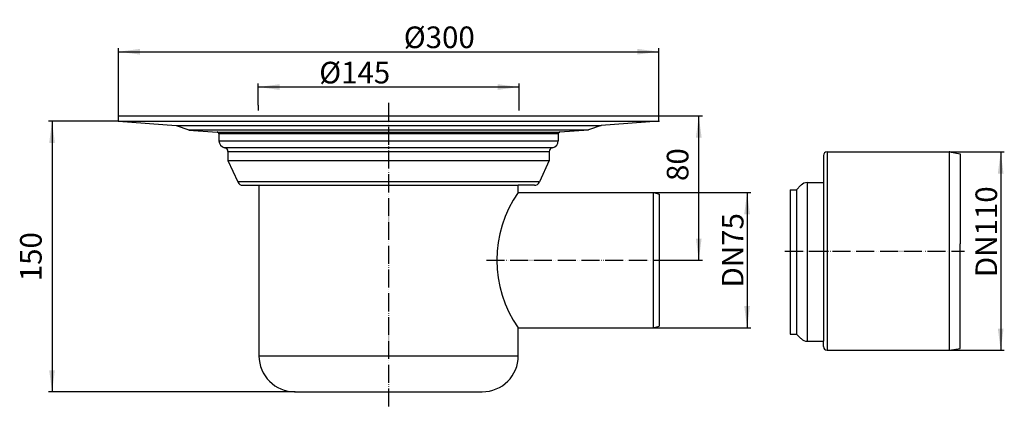
# Model space of a CAD drawing. Extents: x -205 to 342, y -162 to 53.
import ezdxf

# ---------------------------------------------------------------- set-up
doc = ezdxf.new("R2010")
doc.units = 0
doc.linetypes.add('DOT_CENTER', pattern=[14, 12, -1, 0, -1])
doc.linetypes.add('PHANTOM', pattern=[13, 10, -1, 0, -1, 0, -1])
doc.layers.get('0').update_dxf_attribs({"linetype": 'CONTINUOUS'})
for name, color, linetype in [('1', 7, 'CONTINUOUS'), ('LC-001-020-----0', 7, 'CONTINUOUS'), ('LC-003-002-----0', 7, 'CONTINUOUS'), ('LC-009-002-RND-0', 7, 'CONTINUOUS')]:
    doc.layers.add(name, color=color, linetype=linetype)
doc.styles.add('CONVERTER_1', font='txt.shx', dxfattribs={"width": 0.9})
doc.dimstyles.new('ME10_DIM_0', dxfattribs={"dimtxt": 12, "dimasz": 12, "dimexe": 2, "dimexo": 0, "dimtad": 1, "dimtxsty": 'CONVERTER_1', "dimsah": 1, "dimcen": 0.09, "dimclrd": 4, "dimclre": 4, "dimclrt": 1, "dimazin": 3, "dimtfac": 1, "dimtdec": 4, "dimtmove": 0, "dimatfit": 3, "dimtolj": 1, "dimtzin": 0})
doc.dimstyles.new('ME10_DIM_1', dxfattribs={"dimtxt": 12, "dimasz": 12, "dimexe": 2, "dimexo": 0, "dimtad": 1, "dimtxsty": 'CONVERTER_1', "dimsah": 1, "dimcen": 0.09, "dimclrd": 4, "dimclre": 4, "dimclrt": 1, "dimazin": 3, "dimtfac": 1, "dimtdec": 4, "dimtmove": 0, "dimatfit": 3, "dimtolj": 1, "dimtzin": 0})
doc.dimstyles.new('ME10_DIM_2', dxfattribs={"dimtxt": 12, "dimasz": 12, "dimexe": 2, "dimexo": 0, "dimtad": 1, "dimtxsty": 'CONVERTER_1', "dimsah": 1, "dimcen": 0.09, "dimclrd": 4, "dimclre": 4, "dimclrt": 1, "dimazin": 3, "dimtfac": 1, "dimtdec": 4, "dimtmove": 0, "dimatfit": 3, "dimtolj": 1, "dimtzin": 0})
doc.dimstyles.new('ME10_DIM_3', dxfattribs={"dimtxt": 12, "dimasz": 12, "dimexe": 2, "dimexo": 0, "dimtad": 1, "dimtxsty": 'CONVERTER_1', "dimsah": 1, "dimcen": 0.09, "dimclrd": 4, "dimclre": 4, "dimclrt": 1, "dimazin": 3, "dimtfac": 1, "dimtdec": 4, "dimtmove": 0, "dimatfit": 3, "dimtolj": 1, "dimtzin": 0})
doc.dimstyles.new('ME10_DIM_4', dxfattribs={"dimtxt": 12, "dimasz": 12, "dimexe": 2, "dimexo": 0, "dimtad": 1, "dimtxsty": 'CONVERTER_1', "dimsah": 1, "dimcen": 0.09, "dimclrd": 4, "dimclre": 4, "dimclrt": 1, "dimazin": 3, "dimtfac": 1, "dimtdec": 4, "dimtmove": 0, "dimatfit": 3, "dimtolj": 1, "dimtzin": 0})
doc.dimstyles.new('ME10_DIM_5', dxfattribs={"dimtxt": 12, "dimasz": 12, "dimexe": 2, "dimexo": 0, "dimtad": 1, "dimtxsty": 'CONVERTER_1', "dimsah": 1, "dimcen": 0.09, "dimclrd": 4, "dimclre": 4, "dimclrt": 1, "dimazin": 3, "dimtfac": 1, "dimtdec": 4, "dimtmove": 0, "dimatfit": 3, "dimtolj": 1, "dimtzin": 0})

# ---------------------------------------------------------------- blocks, each defined once
blk = doc.blocks.new('*D7')
at = {"color": 4, "linetype": 'CONTINUOUS'}
for p, q in [((-150, -3.01), (-188.89, -3.01)), ((-186.89, -3.01), (-186.89, -153.01)), ((-52, -153.01), (-188.89, -153.01))]:
    blk.add_line(p, q, dxfattribs=at)
at = {"color": 4}
for points in [[(-185.31, -15.01), (-188.47, -15.01), (-186.89, -3.01)], [(-188.47, -141.01), (-185.31, -141.01), (-186.89, -153.01)]]:
    blk.add_solid(points, dxfattribs=at)
at = {"color": 1, "insert": (-188.89, -91.71), "char_height": 12, "attachment_point": 7, "rotation": 90, "style": 'CONVERTER_1'}
blk.add_mtext('150', dxfattribs=at)
blk = doc.blocks.new('*D6')
at = {"color": 4, "linetype": 'CONTINUOUS'}
for p, q in [((147.23, -42.5), (201.03, -42.5)), ((199.03, -42.5), (199.03, -117.5)), ((147.04, -117.5), (201.03, -117.5))]:
    blk.add_line(p, q, dxfattribs=at)
at = {"color": 4}
for points in [[(200.61, -54.5), (197.45, -54.5), (199.03, -42.5)], [(197.45, -105.5), (200.61, -105.5), (199.03, -117.5)]]:
    blk.add_solid(points, dxfattribs=at)
at = {"color": 1, "insert": (197.03, -95.16), "char_height": 12, "attachment_point": 7, "rotation": 90, "style": 'CONVERTER_1'}
blk.add_mtext('\\C1;DN\\C1;75', dxfattribs=at)
blk = doc.blocks.new('*D5')
at = {"color": 4, "linetype": 'CONTINUOUS'}
for p, q in [((311.43, -19.95), (341.85, -19.95)), ((339.85, -19.95), (339.85, -129.95)), ((311.43, -129.95), (341.85, -129.95))]:
    blk.add_line(p, q, dxfattribs=at)
at = {"color": 4}
for points in [[(341.43, -31.95), (338.27, -31.95), (339.85, -19.95)], [(338.27, -117.95), (341.43, -117.95), (339.85, -129.95)]]:
    blk.add_solid(points, dxfattribs=at)
at = {"color": 1, "insert": (337.85, -89.42), "char_height": 12, "attachment_point": 7, "rotation": 90, "style": 'CONVERTER_1'}
blk.add_mtext('\\C1;DN\\C1;110', dxfattribs=at)
blk = doc.blocks.new('*D4')
at = {"color": 4, "linetype": 'CONTINUOUS'}
for p, q in [((150, 0), (174.2, 0)), ((172.2, -80), (172.2, 0)), ((156.19, -80), (174.2, -80))]:
    blk.add_line(p, q, dxfattribs=at)
at = {"color": 4}
for points in [[(173.78, -12), (170.62, -12), (172.2, 0)], [(170.62, -68), (173.78, -68), (172.2, -80)]]:
    blk.add_solid(points, dxfattribs=at)
at = {"color": 1, "insert": (170.2, -36.1), "char_height": 12, "attachment_point": 7, "rotation": 90, "style": 'CONVERTER_1'}
blk.add_mtext('80', dxfattribs=at)
blk = doc.blocks.new('*D3')
at = {"color": 4, "linetype": 'CONTINUOUS'}
for p, q in [((-72.5, 6), (-72.5, 18)), ((72.5, 6), (72.5, 18)), ((72.5, 16), (-72.5, 16))]:
    blk.add_line(p, q, dxfattribs=at)
at = {"color": 4}
for points in [[(-60.5, 17.58), (-60.5, 14.42), (-72.5, 16)], [(60.5, 14.42), (60.5, 17.58), (72.5, 16)]]:
    blk.add_solid(points, dxfattribs=at)
at = {"color": 1, "insert": (-38.54, 18), "char_height": 12, "attachment_point": 7, "rotation": 0.0001, "style": 'CONVERTER_1'}
blk.add_mtext('\\C1;Ø\\C1;145', dxfattribs=at)
blk = doc.blocks.new('*D2')
at = {"color": 4, "linetype": 'CONTINUOUS'}
for p, q in [((-150, 0), (-150, 37.58)), ((-150, 35.58), (150, 35.58)), ((150, 0), (150, 37.58))]:
    blk.add_line(p, q, dxfattribs=at)
at = {"color": 4}
for points in [[(-138, 37.16), (-138, 34), (-150, 35.58)], [(138, 34), (138, 37.16), (150, 35.58)]]:
    blk.add_solid(points, dxfattribs=at)
at = {"color": 1, "insert": (8.41, 37.58), "char_height": 12, "attachment_point": 7, "rotation": 0.0001, "style": 'CONVERTER_1'}
blk.add_mtext('\\C1;Ø\\C1;300', dxfattribs=at)
blk = doc.blocks.new('0317_4E_REDUKTION_DN11DN75', base_point=(220.73, -200.31))
at = {"color": 7}
for p in [(311.43, -19.95), (311.43, -129.95)]:
    blk.add_point(p, dxfattribs=at)
at = {"layer": '1', "color": 7, "linetype": 'CONTINUOUS'}
for p, q in [((243.43, -19.95), (243.43, -129.95)), ((311.43, -129.95), (311.43, -19.95)), ((232.5, -124.95), (232.5, -36.95)), ((241.43, -36.95), (241.43, -124.95)), ((226.43, -40.95), (226.43, -120.95))]:
    blk.add_line(p, q, dxfattribs=at)
at = {"layer": '1', "color": 2, "linetype": 'PHANTOM'}
blk.add_line((220.08, -74.95), (319.78, -74.95), dxfattribs=at)
at = {"layer": 'LC-003-002-----0', "color": 7, "linetype": 'CONTINUOUS'}
for p, q in [((243.43, -19.95), (311.43, -19.95)), ((311.43, -19.95), (317.43, -21.01)), ((317.43, -21.01), (317.43, -70.95)), ((241.43, -21.95), (241.43, -36.95)), ((232.5, -36.95), (241.43, -36.95)), ((222.93, -40.95), (222.93, -120.95)), ((222.93, -40.95), (226.43, -40.95)), ((226.43, -40.95), (228.96, -38.42)), ((317.43, -128.9), (317.43, -70.95)), ((222.93, -120.95), (226.43, -120.95)), ((226.43, -120.95), (228.96, -123.49)), ((232.5, -124.95), (241.43, -124.95)), ((241.43, -127.95), (241.43, -124.95)), ((243.43, -129.95), (311.43, -129.95)), ((311.43, -129.95), (317.43, -128.9))]:
    blk.add_line(p, q, dxfattribs=at)
at = {"layer": 'LC-009-002-RND-0', "color": 7, "linetype": 'CONTINUOUS'}
for centre, radius, start, end in [((243.43, -21.95), 2, 90, 180), ((232.5, -41.95), 5, 90, 135), ((232.5, -119.95), 5, -135, -90), ((243.43, -127.95), 2, 180, -90)]:
    blk.add_arc(centre, radius, start, end, dxfattribs=at)
blk = doc.blocks.new('HL72_1K_K_RPER', base_point=(188.47, 217.07))
at = {"color": 7}
for p in [(-150, 0), (150, 0), (-150, -3.01), (150, -3.01), (147.04, -117.5), (-52, -153.01)]:
    blk.add_point(p, dxfattribs=at)
at = {"layer": '1', "color": 2, "linetype": 'DOT_CENTER'}
for p, q in [((-72.5, 6), (-72.5, 3)), ((72.5, 3), (72.5, 6))]:
    blk.add_line(p, q, dxfattribs=at)
at = {"layer": '1', "color": 2, "linetype": 'PHANTOM'}
for p, q in [((0, 7.21), (0, -161.58)), ((54.26, -80), (156.19, -80))]:
    blk.add_line(p, q, dxfattribs=at)
at = {"layer": '1', "color": 7, "linetype": 'CONTINUOUS'}
for p, q in [((-150, 0), (-81.85, 0)), ((-81.85, 0), (150, 0)), ((-150, -3.01), (150, -3.01)), ((-117.97, -5.29), (117.97, -5.29)), ((110.94, -7.82), (-110.94, -7.82)), ((-95.13, -8.93), (95.13, -8.93)), ((94.2, -9.92), (-94.2, -9.92)), ((-94.2, -13.78), (94.2, -13.78)), ((91.06, -17.73), (-91.06, -17.73)), ((-89.2, -19.72), (89.2, -19.72)), ((-89.2, -24.8), (89.2, -24.8)), ((83.69, -36.64), (-83.69, -36.64)), ((-72, -38.5), (72, -38.5)), ((147.04, -117.5), (147.04, -42.5)), ((-72, -133.01), (72, -133.01))]:
    blk.add_line(p, q, dxfattribs=at)
blk.add_arc((125.08, -80), 64.99, 144.7598, -144.7597, dxfattribs=at)
at = {"layer": 'LC-001-020-----0', "color": 7, "linetype": 'CONTINUOUS'}
for p, q in [((-72, -38.5), (-72, -133.01)), ((72, -133.01), (72, -117.5)), ((-52, -153.01), (52, -153.01))]:
    blk.add_line(p, q, dxfattribs=at)
for centre, start, end in [((-52, -133.01), 179.9999, -90.0001), ((52, -133.01), -90.0001, -0.0005)]:
    blk.add_arc(centre, 20, start, end, dxfattribs=at)
at = {"layer": 'LC-003-002-----0', "color": 7, "linetype": 'CONTINUOUS'}
for p, q in [((-150, -3.01), (-150, 0)), ((150, -3.01), (150, 0)), ((-150, -3.01), (-117.97, -5.29)), ((-117.97, -5.29), (-110.94, -7.79)), ((117.97, -5.29), (110.94, -7.79)), ((150, -3.01), (117.97, -5.29)), ((-110.94, -7.82), (-95.13, -8.93)), ((-94.2, -9.92), (-94.2, -13.78)), ((94.2, -9.92), (94.2, -13.78)), ((110.94, -7.82), (95.13, -8.93)), ((-89.2, -19.72), (-89.2, -24.8)), ((89.2, -19.72), (89.2, -24.8)), ((-89.2, -24.8), (-83.69, -36.64)), ((89.2, -24.8), (83.69, -36.64)), ((89.2, -22.3), (89.2, -24.08)), ((-80.92, -38.5), (-72, -38.5)), ((80.92, -38.5), (72, -38.5)), ((72, -42.5), (72, -38.5)), ((72, -42.5), (147.04, -42.5)), ((147.04, -42.5), (147.23, -42.5)), ((147.23, -42.5), (150.23, -43.31)), ((150.23, -43.31), (150.23, -116.65)), ((72, -117.5), (147.04, -117.5)), ((147.04, -117.5), (150.23, -116.65))]:
    blk.add_line(p, q, dxfattribs=at)
for centre, radius, start, end in [((-95.2, -9.92), 0.999, 0.0003, 86), ((95.2, -9.92), 0.999, 94, 179.9997), ((-90.2, -13.78), 4, -179.9997, -102.2904), ((90.2, -13.78), 4, -77.7096, -0.0003), ((-91.2, -19.72), 2, 0.0003, 85.8291), ((91.2, -19.72), 2, 94.1709, 179.9997)]:
    blk.add_arc(centre, radius, start, end, dxfattribs=at)
at = {"layer": 'LC-009-002-RND-0', "color": 7, "linetype": 'CONTINUOUS'}
for centre, start, end in [((-80.92, -35.5), -157.6475, -90), ((80.92, -35.5), -90, -22.3525)]:
    blk.add_arc(centre, 3, start, end, dxfattribs=at)

msp = doc.modelspace()

# ---------------------------------------------------------------- block references
at = {"layer": '1'}
for name, p in [('HL72_1K_K_RPER', (188.466, 217.07)), ('0317_4E_REDUKTION_DN11DN75', (220.728, -200.306))]:
    msp.add_blockref(name, p, dxfattribs=at)

# ---------------------------------------------------------------- dimensions: what is measured, and where the dimension line sits
for base, p1, p2, dimstyle, picture, middle in [((-150, 35.585), (149.999, 0), (-150, 0), 'ME10_DIM_0', '*D2', (25.454, 43.585)), ((72.5, 16), (-72.5, 6), (72.5, 6), 'ME10_DIM_1', '*D3', (-23.297, 24))]:
    dim = msp.add_linear_dim(base=base, p1=p1, p2=p2, dimstyle=dimstyle, override={"dimpost": 'Ø<>'}, dxfattribs=at)
    dim.commit()
    dim.dimension.update_dxf_attribs({"geometry": picture, "text_midpoint": middle, "text_rotation": 0.00014})
dim = msp.add_linear_dim(base=(172.1997, -80.0046), p1=(150, 0), p2=(156.1947, -80.0046), angle=90, dimstyle='ME10_DIM_2', dxfattribs=at)
dim.commit()
dim.dimension.update_dxf_attribs({"geometry": '*D4', "text_midpoint": (164.1997, -27.1036), "text_rotation": 90})
dim = msp.add_linear_dim(base=(-186.89, -3.005), p1=(-52, -153.01), p2=(-150, -3.005), angle=90, text='150', dimstyle='ME10_DIM_5', dxfattribs=at)
dim.commit()
dim.dimension.update_dxf_attribs({"geometry": '*D7', "text_midpoint": (-194.89, -79.107), "text_rotation": 90})
for base, p1, p2, dimstyle, picture, middle in [((339.847, -19.954), (311.426, -129.954), (311.426, -19.954), 'ME10_DIM_3', '*D5', (331.847, -72.139)), ((199.035, -42.505), (147.038, -117.504), (147.226, -42.505), 'ME10_DIM_4', '*D6', (191.035, -79.675))]:
    dim = msp.add_linear_dim(base=base, p1=p1, p2=p2, angle=90, dimstyle=dimstyle, override={"dimpost": 'DN<>'}, dxfattribs=at)
    dim.commit()
    dim.dimension.update_dxf_attribs({"geometry": picture, "text_midpoint": middle, "text_rotation": 90})

doc.saveas('drawing.dxf')
